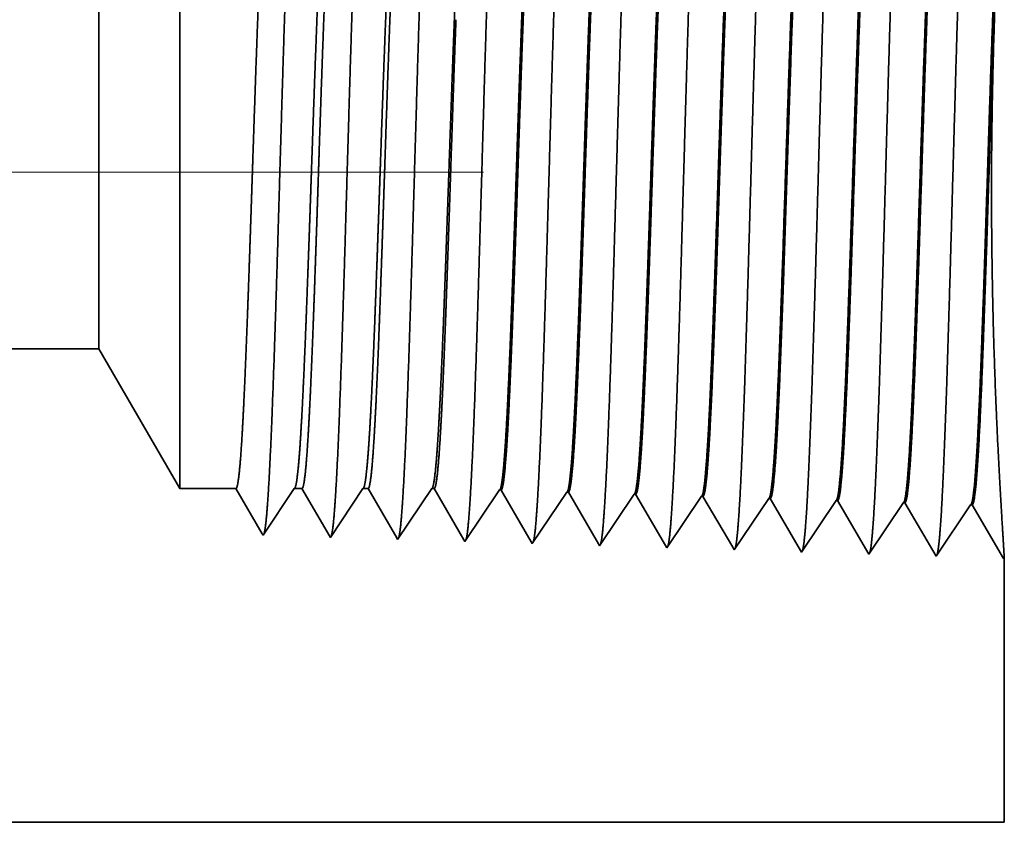
# Model space of a CAD drawing. Extents: x 0 to 10.8, y 0 to 8.2.
# Drawn here: x 4.9 to 5.3, y 1 to 1.4 of the extents above; entities that cross this region are included whole.
import ezdxf

# ---------------------------------------------------------------- set-up
doc = ezdxf.new("R2010")
doc.units = 0
doc.header["$MEASUREMENT"] = 0
doc.linetypes.add('DASHDOT', pattern=[18.5, 12, -3, 0.5, -3])
doc.layers.get('0').update_dxf_attribs({"lineweight": 13})

# ---------------------------------------------------------------- blocks, each defined once
blk = doc.blocks.new('BLOCK25')
at = {"color": 7, "lineweight": 5, "ltscale": 0.03937}
for p, q in [((1.45, 0.7525), (3.789301, 0.7525)), ((4.75, 0.25), (2.5, 0.25))]:
    blk.add_line(p, q, dxfattribs=at)
at = {"color": 7, "lineweight": 5, "ltscale": 0.004285}
blk.add_line((3.789301, 0.7525), (3.875, 0.604065), dxfattribs=at)
at = {"color": 7, "lineweight": 5, "ltscale": 0.001489}
blk.add_line((3.875, 0.604065), (3.934579, 0.604065), dxfattribs=at)
at = {"color": 7, "lineweight": 5, "ltscale": 0.000198}
for p, q in [((3.934579, 0.604065), (3.938574, 0.597206)), ((3.938574, 0.597206), (3.94257, 0.590346)), ((3.94257, 0.590346), (3.946565, 0.583487)), ((3.946565, 0.583487), (3.95056, 0.576628)), ((3.95056, 0.576628), (3.954555, 0.569768)), ((3.954555, 0.569768), (3.958551, 0.562909)), ((3.958551, 0.562909), (3.962546, 0.556049))]:
    blk.add_line(p, q, dxfattribs=at)
at = {"color": 7, "lineweight": 5, "ltscale": 0.000248}
for p, q in [((3.98547, 0.587575), (3.99099, 0.59582)), ((3.99099, 0.59582), (3.996509, 0.604065)), ((3.979951, 0.57933), (3.98547, 0.587575)), ((3.974432, 0.571085), (3.979951, 0.57933)), ((3.968913, 0.56284), (3.974432, 0.571085)), ((3.963393, 0.554595), (3.968913, 0.56284))]:
    blk.add_line(p, q, dxfattribs=at)
at = {"color": 7, "lineweight": 5, "ltscale": 0.000205}
blk.add_line((3.996509, 0.604065), (4.004708, 0.604065), dxfattribs=at)
at = {"color": 7, "lineweight": 5, "ltscale": 0.000207}
for p, q in [((4.004708, 0.604065), (4.00888, 0.596902)), ((4.00888, 0.596902), (4.013052, 0.589739)), ((4.013052, 0.589739), (4.017224, 0.582577)), ((4.017224, 0.582577), (4.021396, 0.575414)), ((4.021396, 0.575414), (4.025568, 0.568251)), ((4.025568, 0.568251), (4.02974, 0.561088)), ((4.02974, 0.561088), (4.033912, 0.553925))]:
    blk.add_line(p, q, dxfattribs=at)
at = {"color": 7, "lineweight": 5, "ltscale": 0.000259}
for p, q in [((4.063663, 0.595448), (4.069432, 0.604065)), ((4.052127, 0.578214), (4.057895, 0.586831)), ((4.057895, 0.586831), (4.063663, 0.595448)), ((4.046358, 0.569597), (4.052127, 0.578214)), ((4.04059, 0.56098), (4.046358, 0.569597)), ((4.034822, 0.552363), (4.04059, 0.56098))]:
    blk.add_line(p, q, dxfattribs=at)
at = {"color": 7, "lineweight": 5, "ltscale": 0.000135}
blk.add_line((4.069432, 0.604065), (4.074836, 0.604065), dxfattribs=at)
at = {"color": 7, "lineweight": 5, "ltscale": 0.000216}
for p, q in [((4.074836, 0.604065), (4.079184, 0.596601)), ((4.079184, 0.596601), (4.083531, 0.589137)), ((4.083531, 0.589137), (4.087878, 0.581674)), ((4.087878, 0.581674), (4.092226, 0.57421)), ((4.092226, 0.57421), (4.096573, 0.566746)), ((4.096573, 0.566746), (4.10092, 0.559282)), ((4.10092, 0.559282), (4.105268, 0.551818))]:
    blk.add_line(p, q, dxfattribs=at)
at = {"color": 7, "lineweight": 5, "ltscale": 0.00027}
for p, q in [((4.136337, 0.595076), (4.142354, 0.604065)), ((4.124302, 0.577098), (4.13032, 0.586087)), ((4.13032, 0.586087), (4.136337, 0.595076)), ((4.118285, 0.568109), (4.124302, 0.577098)), ((4.112268, 0.55912), (4.118285, 0.568109)), ((4.10625, 0.550131), (4.112268, 0.55912))]:
    blk.add_line(p, q, dxfattribs=at)
at = {"color": 7, "lineweight": 5, "ltscale": 6.5e-05}
blk.add_line((4.142354, 0.604065), (4.144965, 0.604065), dxfattribs=at)
at = {"color": 7, "lineweight": 5, "ltscale": 0.000225}
for p, q in [((4.144965, 0.604065), (4.149486, 0.596303)), ((4.149486, 0.596303), (4.154007, 0.588542)), ((4.358822, 0.598105), (4.363351, 0.590331)), ((4.154007, 0.588542), (4.158527, 0.58078)), ((4.363351, 0.590331), (4.367879, 0.582556)), ((4.158527, 0.58078), (4.163048, 0.573018)), ((4.367879, 0.582556), (4.372407, 0.574781)), ((4.372407, 0.574781), (4.376935, 0.567007)), ((4.163048, 0.573018), (4.167569, 0.565256)), ((4.167569, 0.565256), (4.17209, 0.557495)), ((4.376935, 0.567007), (4.381463, 0.559232)), ((4.17209, 0.557495), (4.176611, 0.549733)), ((4.381463, 0.559232), (4.385992, 0.551458)), ((4.385992, 0.551458), (4.39052, 0.543683))]:
    blk.add_line(p, q, dxfattribs=at)
at = {"color": 7, "lineweight": 5, "ltscale": 0.000235}
for p, q in [((4.209077, 0.594804), (4.214311, 0.602621)), ((4.280506, 0.592572), (4.285739, 0.600389)), ((4.351934, 0.59034), (4.357167, 0.598157)), ((4.423363, 0.588108), (4.428596, 0.595925)), ((4.198611, 0.579169), (4.203844, 0.586986)), ((4.203844, 0.586986), (4.209077, 0.594804)), ((4.275273, 0.584754), (4.280506, 0.592572)), ((4.346701, 0.582522), (4.351934, 0.59034)), ((4.41813, 0.58029), (4.423363, 0.588108)), ((4.489558, 0.578058), (4.494791, 0.585875)), ((4.494791, 0.585875), (4.500024, 0.593693)), ((4.566219, 0.583643), (4.571452, 0.591461)), ((4.193378, 0.571351), (4.198611, 0.579169)), ((4.264807, 0.569119), (4.27004, 0.576937)), ((4.27004, 0.576937), (4.275273, 0.584754)), ((4.336235, 0.566887), (4.341468, 0.574705)), ((4.341468, 0.574705), (4.346701, 0.582522)), ((4.412897, 0.572472), (4.41813, 0.58029)), ((4.484325, 0.57024), (4.489558, 0.578058)), ((4.555754, 0.568008), (4.560987, 0.575826)), ((4.560987, 0.575826), (4.566219, 0.583643)), ((4.188145, 0.563534), (4.193378, 0.571351)), ((4.259574, 0.561301), (4.264807, 0.569119)), ((4.331002, 0.559069), (4.336235, 0.566887)), ((4.402431, 0.556837), (4.407664, 0.564655)), ((4.407664, 0.564655), (4.412897, 0.572472)), ((4.479092, 0.562423), (4.484325, 0.57024)), ((4.550521, 0.560191), (4.555754, 0.568008)), ((4.177679, 0.547898), (4.182912, 0.555716)), ((4.182912, 0.555716), (4.188145, 0.563534)), ((4.254341, 0.553484), (4.259574, 0.561301)), ((4.325769, 0.551252), (4.331002, 0.559069)), ((4.397198, 0.54902), (4.402431, 0.556837)), ((4.468626, 0.546788), (4.473859, 0.554605)), ((4.473859, 0.554605), (4.479092, 0.562423)), ((4.545288, 0.552373), (4.550521, 0.560191)), ((4.249107, 0.545666), (4.254341, 0.553484)), ((4.320536, 0.543434), (4.325769, 0.551252)), ((4.391965, 0.541202), (4.397198, 0.54902)), ((4.463393, 0.53897), (4.468626, 0.546788)), ((4.534822, 0.536738), (4.540055, 0.544555)), ((4.540055, 0.544555), (4.545288, 0.552373))]:
    blk.add_line(p, q, dxfattribs=at)
at = {"color": 7, "lineweight": 5, "ltscale": 4.1e-05}
for p, q in [((4.214311, 0.602621), (4.215965, 0.602569)), ((4.285739, 0.600389), (4.287394, 0.600337)), ((4.357167, 0.598157), (4.358822, 0.598105)), ((4.428596, 0.595925), (4.430251, 0.595873)), ((4.500024, 0.593693), (4.501681, 0.593641)), ((4.571452, 0.591461), (4.57311, 0.591409))]:
    blk.add_line(p, q, dxfattribs=at)
at = {"color": 7, "lineweight": 5, "ltscale": 0.000227}
for p, q in [((4.215965, 0.602569), (4.220532, 0.594727)), ((4.220532, 0.594727), (4.2251, 0.586885)), ((4.2251, 0.586885), (4.229668, 0.579043)), ((4.229668, 0.579043), (4.234235, 0.571201)), ((4.234235, 0.571201), (4.238802, 0.563359)), ((4.238802, 0.563359), (4.24337, 0.555517)), ((4.24337, 0.555517), (4.247938, 0.547675))]:
    blk.add_line(p, q, dxfattribs=at)
at = {"color": 7, "lineweight": 5, "ltscale": 0.000226}
for p, q in [((4.287394, 0.600337), (4.291944, 0.592525)), ((4.291944, 0.592525), (4.296494, 0.584714)), ((4.296494, 0.584714), (4.301044, 0.576902)), ((4.301044, 0.576902), (4.305593, 0.56909)), ((4.305593, 0.56909), (4.310143, 0.561278)), ((4.310143, 0.561278), (4.314693, 0.553466)), ((4.314693, 0.553466), (4.319243, 0.545655))]:
    blk.add_line(p, q, dxfattribs=at)
at = {"color": 7, "lineweight": 5, "ltscale": 0.000224}
for p, q in [((4.430251, 0.595873), (4.434752, 0.588146)), ((4.434752, 0.588146), (4.439253, 0.580418)), ((4.439253, 0.580418), (4.443753, 0.572691)), ((4.443753, 0.572691), (4.448254, 0.564963)), ((4.448254, 0.564963), (4.452755, 0.557236)), ((4.452755, 0.557236), (4.457256, 0.549508)), ((4.457256, 0.549508), (4.461756, 0.541781))]:
    blk.add_line(p, q, dxfattribs=at)
at = {"color": 7, "lineweight": 5, "ltscale": 0.001646}
for p, q in [((4.501681, 0.593641), (4.534822, 0.536738)), ((4.57311, 0.591409), (4.606251, 0.534506)), ((4.606251, 0.534506), (4.642879, 0.589228)), ((4.644538, 0.589176), (4.677679, 0.532274)), ((4.677679, 0.532274), (4.714308, 0.586996)), ((4.715967, 0.586944), (4.749108, 0.530041))]:
    blk.add_line(p, q, dxfattribs=at)
at = {"color": 7, "lineweight": 5, "ltscale": 4.2e-05}
for p, q in [((4.642879, 0.589228), (4.644538, 0.589176)), ((4.714308, 0.586996), (4.715967, 0.586944)), ((3.962546, 0.556049), (3.963393, 0.554595))]:
    blk.add_line(p, q, dxfattribs=at)
at = {"color": 7, "lineweight": 5, "ltscale": 4.5e-05}
blk.add_line((4.033912, 0.553925), (4.034822, 0.552363), dxfattribs=at)
at = {"color": 7, "lineweight": 5, "ltscale": 4.9e-05}
blk.add_line((4.105268, 0.551818), (4.10625, 0.550131), dxfattribs=at)
at = {"color": 7, "lineweight": 5, "ltscale": 5.3e-05}
blk.add_line((4.176611, 0.549733), (4.177679, 0.547898), dxfattribs=at)
at = {"color": 7, "lineweight": 5, "ltscale": 5.8e-05}
blk.add_line((4.247938, 0.547675), (4.249107, 0.545666), dxfattribs=at)
at = {"color": 7, "lineweight": 5, "ltscale": 6.4e-05}
blk.add_line((4.319243, 0.545655), (4.320536, 0.543434), dxfattribs=at)
at = {"color": 7, "lineweight": 5, "ltscale": 7.2e-05}
blk.add_line((4.39052, 0.543683), (4.391965, 0.541202), dxfattribs=at)
at = {"color": 7, "lineweight": 5, "ltscale": 8.1e-05}
blk.add_line((4.461756, 0.541781), (4.463393, 0.53897), dxfattribs=at)
at = {"color": 7, "lineweight": 5, "ltscale": 4e-05}
blk.add_line((4.749108, 0.530041), (4.75, 0.531375), dxfattribs=at)
at = {"color": 7, "lineweight": 5, "ltscale": 0.007034}
blk.add_line((4.75, 0.531375), (4.75, 0.25), dxfattribs=at)

msp = doc.modelspace()

# ---------------------------------------------------------------- linework, layer by layer
at = {"color": 7, "lineweight": 35, "ltscale": 0.004911}
msp.add_line((4.99188, 1.42874), (4.99188, 1.2323), dxfattribs=at)
at = {"color": 7, "lineweight": 35, "ltscale": 0.002741}
msp.add_line((4.95801, 1.37007), (4.95801, 1.26043), dxfattribs=at)
at = {"color": 7, "linetype": 'DASHDOT', "lineweight": 13, "ltscale": 0.03937}
msp.add_line((5.1193, 1.29596), (3.86838, 1.29596), dxfattribs=at)
at = {"color": 7, "lineweight": 35, "ltscale": 0.000965}
msp.add_line((4.95801, 1.26043), (4.95801, 1.22185), dxfattribs=at)
at = {"color": 7, "lineweight": 35, "ltscale": 0.001728}
msp.add_line((4.99188, 1.2323), (4.99188, 1.16318), dxfattribs=at)
at = {"color": 7, "lineweight": 35, "ltscale": 0.03937}
for p, q in [((4.95801, 1.22185), (4.03338, 1.22185)), ((4.4484, 1.02323), (5.33773, 1.02323))]:
    msp.add_line(p, q, dxfattribs=at)
at = {"color": 7, "lineweight": 35, "ltscale": 0.001694}
msp.add_line((4.95801, 1.22185), (4.99188, 1.16318), dxfattribs=at)
at = {"color": 7, "lineweight": 35, "ltscale": 0.000589}
msp.add_line((5.01543, 1.16318), (4.99188, 1.16318), dxfattribs=at)
at = {"color": 7, "lineweight": 35, "ltscale": 0.000549}
msp.add_line((5.02648, 1.1442), (5.01543, 1.16318), dxfattribs=at)
at = {"color": 7, "lineweight": 35, "ltscale": 0.000588}
msp.add_line((5.03991, 1.16318), (5.02682, 1.14362), dxfattribs=at)
at = {"color": 7, "lineweight": 35, "ltscale": 8.1e-05}
msp.add_line((5.04315, 1.16318), (5.03991, 1.16318), dxfattribs=at)
at = {"color": 7, "lineweight": 35, "ltscale": 0.000573}
msp.add_line((5.05469, 1.14336), (5.04315, 1.16318), dxfattribs=at)
at = {"color": 7, "lineweight": 35, "ltscale": 0.000615}
msp.add_line((5.06873, 1.16318), (5.05505, 1.14274), dxfattribs=at)
at = {"color": 7, "lineweight": 35, "ltscale": 5.3e-05}
msp.add_line((5.07087, 1.16318), (5.06873, 1.16318), dxfattribs=at)
at = {"color": 7, "lineweight": 35, "ltscale": 0.000597}
msp.add_line((5.08289, 1.14253), (5.07087, 1.16318), dxfattribs=at)
at = {"color": 7, "lineweight": 35, "ltscale": 0.000641}
msp.add_line((5.09755, 1.16318), (5.08328, 1.14186), dxfattribs=at)
at = {"color": 7, "lineweight": 35, "ltscale": 2.6e-05}
msp.add_line((5.09858, 1.16318), (5.09755, 1.16318), dxfattribs=at)
at = {"color": 7, "lineweight": 35, "ltscale": 0.000621}
msp.add_line((5.11109, 1.1417), (5.09858, 1.16318), dxfattribs=at)
at = {"color": 7, "lineweight": 35, "ltscale": 0.000651}
for p, q in [((5.12599, 1.16261), (5.11152, 1.14098)), ((5.15423, 1.16173), (5.13975, 1.1401)), ((5.18246, 1.16084), (5.16798, 1.13921)), ((5.21069, 1.15996), (5.19621, 1.13833)), ((5.23893, 1.15908), (5.22445, 1.13745)), ((5.25268, 1.13657), (5.23958, 1.15906)), ((5.26716, 1.1582), (5.25268, 1.13657)), ((5.28091, 1.13569), (5.26781, 1.15818)), ((5.29539, 1.15732), (5.28091, 1.13569)), ((5.30915, 1.1348), (5.29605, 1.15729)), ((5.32362, 1.15643), (5.30915, 1.1348)), ((5.33738, 1.13392), (5.32428, 1.15641))]:
    msp.add_line(p, q, dxfattribs=at)
at = {"color": 7, "lineweight": 35, "ltscale": 1.6e-05}
for p, q in [((5.12599, 1.16261), (5.12665, 1.16259)), ((5.15423, 1.16173), (5.15488, 1.1617)), ((5.18246, 1.16084), (5.18311, 1.16082)), ((5.21069, 1.15996), (5.21135, 1.15994)), ((5.23893, 1.15908), (5.23958, 1.15906)), ((5.26716, 1.1582), (5.26781, 1.15818)), ((5.29539, 1.15732), (5.29605, 1.15729)), ((5.32362, 1.15643), (5.32428, 1.15641)), ((5.33773, 1.13445), (5.33738, 1.13392))]:
    msp.add_line(p, q, dxfattribs=at)
at = {"color": 7, "lineweight": 35, "ltscale": 0.000628}
msp.add_line((5.13929, 1.14089), (5.12665, 1.16259), dxfattribs=at)
at = {"color": 7, "lineweight": 35, "ltscale": 0.000625}
msp.add_line((5.16747, 1.14009), (5.15488, 1.1617), dxfattribs=at)
at = {"color": 7, "lineweight": 35, "ltscale": 0.000622}
msp.add_line((5.19564, 1.13931), (5.18311, 1.16082), dxfattribs=at)
at = {"color": 7, "lineweight": 35, "ltscale": 0.000619}
msp.add_line((5.2238, 1.13856), (5.21135, 1.15994), dxfattribs=at)
at = {"color": 7, "lineweight": 35, "ltscale": 1.7e-05}
msp.add_line((5.02682, 1.14362), (5.02648, 1.1442), dxfattribs=at)
at = {"color": 7, "lineweight": 35, "ltscale": 1.8e-05}
msp.add_line((5.05505, 1.14274), (5.05469, 1.14336), dxfattribs=at)
at = {"color": 7, "lineweight": 35, "ltscale": 1.9e-05}
msp.add_line((5.08328, 1.14186), (5.08289, 1.14253), dxfattribs=at)
at = {"color": 7, "lineweight": 35, "ltscale": 2.1e-05}
msp.add_line((5.11152, 1.14098), (5.11109, 1.1417), dxfattribs=at)
at = {"color": 7, "lineweight": 35, "ltscale": 2.3e-05}
msp.add_line((5.13975, 1.1401), (5.13929, 1.14089), dxfattribs=at)
at = {"color": 7, "lineweight": 35, "ltscale": 2.5e-05}
msp.add_line((5.16798, 1.13921), (5.16747, 1.14009), dxfattribs=at)
at = {"color": 7, "lineweight": 35, "ltscale": 2.8e-05}
msp.add_line((5.19621, 1.13833), (5.19564, 1.13931), dxfattribs=at)
at = {"color": 7, "lineweight": 35, "ltscale": 3.2e-05}
msp.add_line((5.22445, 1.13745), (5.2238, 1.13856), dxfattribs=at)
at = {"color": 7, "lineweight": 35, "ltscale": 0.00278}
msp.add_line((5.33773, 1.13445), (5.33773, 1.02323), dxfattribs=at)
at = {"color": 7, "lineweight": 35, "ltscale": 0.03937}
for points in [[(5.03991, 1.16318, 0.242336), (5.04014, 1.16336)], [(5.06873, 1.16318, 0.242337), (5.06896, 1.16336)], [(5.09755, 1.16318, 0.242437), (5.09779, 1.16336)], [(5.12599, 1.16261, 0.2511), (5.12622, 1.16278)], [(5.15423, 1.16172, 0.251104), (5.15445, 1.16189)], [(5.18246, 1.16084, 0.251107), (5.18269, 1.16101)], [(5.21069, 1.15996, 0.251113), (5.21092, 1.16013)], [(5.23893, 1.15908, 0.251116), (5.23915, 1.15924)], [(5.26716, 1.15819, 0.251118), (5.26738, 1.15836)], [(5.29539, 1.15731, 0.252004), (5.29561, 1.15748)], [(5.32362, 1.15643, 0.251851), (5.32384, 1.15659)]]:
    msp.add_lwpolyline(points, format="xyb", dxfattribs=at)
for points, knots in [([(5.32101, 1.43771), (5.31997, 1.41966), (5.31904, 1.39401), (5.31819, 1.36648), (5.31662, 1.31146), (5.31508, 1.25551), (5.31434, 1.22966), (5.31316, 1.19153), (5.3118, 1.16101), (5.31132, 1.15193), (5.31067, 1.14269), (5.30999, 1.13751), (5.30984, 1.13658), (5.30969, 1.13587), (5.30953, 1.1354)], [0, 0, 0, 0, 0, 0, 12.683223, 12.683223, 12.683223, 24.442117, 24.442117, 24.442117, 30.274723, 30.274723, 30.274723, 31.937218, 31.937218, 31.937218, 31.937218, 31.937218, 31.937218]), ([(5.15162, 1.43307), (5.15084, 1.42016), (5.15014, 1.40325), (5.14947, 1.38455), (5.14797, 1.33772), (5.14657, 1.28773), (5.14577, 1.25933), (5.14448, 1.21591), (5.14303, 1.17875), (5.1425, 1.16691), (5.14172, 1.15307), (5.14088, 1.14465), (5.14064, 1.14278), (5.14039, 1.14146), (5.14015, 1.14071)], [0, 0, 0, 0, 0, 0, 9.049934, 9.049934, 9.049934, 21.680793, 21.680793, 21.680793, 28.281539, 28.281539, 28.281539, 30.834748, 30.834748, 30.834748, 30.834748, 30.834748, 30.834748]), ([(5.17985, 1.43384), (5.17908, 1.42091), (5.17837, 1.40398), (5.17771, 1.38525), (5.17622, 1.33825), (5.17482, 1.28804), (5.17401, 1.25947), (5.17273, 1.21578), (5.17128, 1.17836), (5.17075, 1.16643), (5.16996, 1.15241), (5.16912, 1.14385), (5.16888, 1.14193), (5.16863, 1.14058), (5.16838, 1.13982)], [0, 0, 0, 0, 0, 0, 9.070902, 9.070902, 9.070902, 21.777294, 21.777294, 21.777294, 28.417243, 28.417243, 28.417243, 31.020196, 31.020196, 31.020196, 31.020196, 31.020196, 31.020196]), ([(5.20808, 1.43462), (5.20732, 1.42166), (5.20661, 1.40471), (5.20595, 1.38595), (5.20446, 1.33878), (5.20306, 1.28836), (5.20225, 1.25961), (5.20097, 1.21566), (5.19952, 1.17797), (5.19899, 1.16595), (5.19821, 1.15175), (5.19736, 1.14305), (5.19711, 1.14109), (5.19686, 1.13971), (5.19661, 1.13894)], [0, 0, 0, 0, 0, 0, 9.09187, 9.09187, 9.09187, 21.873754, 21.873754, 21.873754, 28.552861, 28.552861, 28.552861, 31.205656, 31.205656, 31.205656, 31.205656, 31.205656, 31.205656]), ([(5.23632, 1.43539), (5.23526, 1.41749), (5.23433, 1.392), (5.23347, 1.36469), (5.2319, 1.31035), (5.23036, 1.25515), (5.22962, 1.22978), (5.22843, 1.19236), (5.22707, 1.16253), (5.22658, 1.15368), (5.22594, 1.14486), (5.22527, 1.13998), (5.22513, 1.13914), (5.22499, 1.13849), (5.22484, 1.13805)], [0, 0, 0, 0, 0, 0, 12.564502, 12.564502, 12.564502, 24.10863, 24.10863, 24.10863, 29.849081, 29.849081, 29.849081, 31.377568, 31.377568, 31.377568, 31.377568, 31.377568, 31.377568]), ([(5.26455, 1.43617), (5.2635, 1.41821), (5.26256, 1.39267), (5.26171, 1.36529), (5.26014, 1.31072), (5.2586, 1.25527), (5.25786, 1.22974), (5.25667, 1.19208), (5.25531, 1.16202), (5.25483, 1.15309), (5.25419, 1.14413), (5.25351, 1.13916), (5.25337, 1.13828), (5.25322, 1.13762), (5.25307, 1.13717)], [0, 0, 0, 0, 0, 0, 12.604123, 12.604123, 12.604123, 24.21988, 24.21988, 24.21988, 29.991081, 29.991081, 29.991081, 31.56345, 31.56345, 31.56345, 31.56345, 31.56345, 31.56345]), ([(5.29278, 1.43694), (5.29173, 1.41894), (5.2908, 1.39334), (5.28995, 1.36588), (5.28838, 1.31109), (5.28684, 1.25539), (5.2861, 1.2297), (5.28491, 1.1918), (5.28355, 1.16151), (5.28307, 1.15251), (5.28243, 1.14341), (5.28175, 1.13834), (5.2816, 1.13743), (5.28145, 1.13674), (5.2813, 1.13628)], [0, 0, 0, 0, 0, 0, 12.643679, 12.643679, 12.643679, 24.330994, 24.330994, 24.330994, 30.13293, 30.13293, 30.13293, 31.749237, 31.749237, 31.749237, 31.749237, 31.749237, 31.749237]), ([(5.03869, 1.42997), (5.0379, 1.41717), (5.03718, 1.40034), (5.03651, 1.38175), (5.03501, 1.33561), (5.0336, 1.28646), (5.0328, 1.25878), (5.03151, 1.21642), (5.03005, 1.18032), (5.02952, 1.16884), (5.02875, 1.15572), (5.02792, 1.14785), (5.02769, 1.14616), (5.02746, 1.14496), (5.02723, 1.14425)], [0, 0, 0, 0, 0, 0, 8.96539, 8.96539, 8.96539, 21.293435, 21.293435, 21.293435, 27.737058, 27.737058, 27.737058, 30.092638, 30.092638, 30.092638, 30.092638, 30.092638, 30.092638]), ([(5.06692, 1.43075), (5.06614, 1.41792), (5.06542, 1.40106), (5.06475, 1.38245), (5.06325, 1.33614), (5.06184, 1.28678), (5.06104, 1.25892), (5.05975, 1.21629), (5.0583, 1.17993), (5.05777, 1.16836), (5.05699, 1.15506), (5.05616, 1.14704), (5.05593, 1.14532), (5.05569, 1.14408), (5.05546, 1.14336)], [0, 0, 0, 0, 0, 0, 8.986583, 8.986583, 8.986583, 21.390378, 21.390378, 21.390378, 27.873338, 27.873338, 27.873338, 30.278156, 30.278156, 30.278156, 30.278156, 30.278156, 30.278156]), ([(5.09515, 1.43152), (5.09437, 1.41866), (5.09366, 1.40179), (5.09299, 1.38315), (5.09149, 1.33666), (5.09009, 1.28709), (5.08928, 1.25906), (5.088, 1.21616), (5.08654, 1.17953), (5.08601, 1.16787), (5.08524, 1.15439), (5.0844, 1.14624), (5.08416, 1.14447), (5.08393, 1.14321), (5.08369, 1.14248)], [0, 0, 0, 0, 0, 0, 9.007736, 9.007736, 9.007736, 21.487305, 21.487305, 21.487305, 28.009567, 28.009567, 28.009567, 30.463717, 30.463717, 30.463717, 30.463717, 30.463717, 30.463717]), ([(5.12339, 1.43229), (5.12261, 1.41941), (5.1219, 1.40252), (5.12123, 1.38385), (5.11973, 1.33719), (5.11833, 1.28741), (5.11753, 1.25919), (5.11624, 1.21604), (5.11479, 1.17914), (5.11426, 1.16739), (5.11348, 1.15373), (5.11264, 1.14545), (5.1124, 1.14362), (5.11216, 1.14233), (5.11192, 1.14159)], [0, 0, 0, 0, 0, 0, 9.028839, 9.028839, 9.028839, 21.584061, 21.584061, 21.584061, 28.145586, 28.145586, 28.145586, 30.649219, 30.649219, 30.649219, 30.649219, 30.649219, 30.649219]), ([(5.26738, 1.15836), (5.26778, 1.15896), (5.26818, 1.16093), (5.26858, 1.16426), (5.2695, 1.17484), (5.27037, 1.1909), (5.27087, 1.20166), (5.27179, 1.22424), (5.27269, 1.24956), (5.27311, 1.26225), (5.27415, 1.29386), (5.27518, 1.32583), (5.27581, 1.34466), (5.2768, 1.37253), (5.27784, 1.39621), (5.27823, 1.40419), (5.27862, 1.41123), (5.27903, 1.41718)], [0, 0, 0, 0, 0, 0, 6.021817, 6.021817, 6.021817, 14.106196, 14.106196, 14.106196, 21.704042, 21.704042, 21.704042, 32.717625, 32.717625, 32.717625, 39.059789, 39.059789, 39.059789, 39.059789, 39.059789, 39.059789]), ([(5.26781, 1.15818), (5.26822, 1.15816), (5.26863, 1.15957), (5.26903, 1.1624), (5.27017, 1.17408), (5.27124, 1.19441), (5.27192, 1.21041), (5.27345, 1.25121), (5.27491, 1.29714), (5.27578, 1.32448), (5.27703, 1.36209), (5.27836, 1.39342), (5.27879, 1.40256), (5.27923, 1.41057), (5.27968, 1.4172)], [0, 0, 0, 0, 0, 0, 6.136436, 6.136436, 6.136436, 17.365834, 17.365834, 17.365834, 32.65096, 32.65096, 32.65096, 39.750009, 39.750009, 39.750009, 39.750009, 39.750009, 39.750009]), ([(5.29561, 1.15748), (5.29601, 1.15807), (5.29641, 1.16004), (5.29681, 1.16337), (5.29772, 1.17394), (5.29859, 1.19), (5.29909, 1.20075), (5.30066, 1.23917), (5.30213, 1.28556), (5.30317, 1.31924), (5.30457, 1.36219), (5.30606, 1.39655), (5.30645, 1.4047), (5.30685, 1.41189), (5.30726, 1.41795)], [0, 0, 0, 0, 0, 0, 6.019976, 6.019976, 6.019976, 14.09713, 14.09713, 14.09713, 32.688484, 32.688484, 32.688484, 39.132236, 39.132236, 39.132236, 39.132236, 39.132236, 39.132236]), ([(5.29605, 1.15729), (5.29645, 1.15728), (5.29686, 1.15869), (5.29726, 1.16151), (5.29839, 1.1732), (5.29946, 1.19351), (5.30013, 1.2095), (5.30166, 1.25036), (5.30312, 1.29643), (5.30399, 1.32387), (5.30524, 1.36189), (5.30658, 1.39365), (5.30701, 1.40301), (5.30746, 1.4112), (5.30791, 1.41798)], [0, 0, 0, 0, 0, 0, 6.134806, 6.134806, 6.134806, 17.35331, 17.35331, 17.35331, 32.673683, 32.673683, 32.673683, 39.898165, 39.898165, 39.898165, 39.898165, 39.898165, 39.898165]), ([(5.32384, 1.15659), (5.32424, 1.15719), (5.32464, 1.15915), (5.32504, 1.16248), (5.32595, 1.17305), (5.32681, 1.18909), (5.3273, 1.19984), (5.32822, 1.22244), (5.32911, 1.24782), (5.32954, 1.26057), (5.33042, 1.28783), (5.3313, 1.31541), (5.33178, 1.32996), (5.33276, 1.3594), (5.33379, 1.38602), (5.33434, 1.39889), (5.33491, 1.40999), (5.33549, 1.41873)], [0, 0, 0, 0, 0, 0, 6.018309, 6.018309, 6.018309, 14.088517, 14.088517, 14.088517, 21.700475, 21.700475, 21.700475, 30.085492, 30.085492, 30.085492, 39.355229, 39.355229, 39.355229, 39.355229, 39.355229, 39.355229]), ([(5.32428, 1.15641), (5.32468, 1.1564), (5.32509, 1.1578), (5.32549, 1.16063), (5.32662, 1.17231), (5.32768, 1.19262), (5.32835, 1.20859), (5.32988, 1.24954), (5.33133, 1.29575), (5.33219, 1.32323), (5.33346, 1.36168), (5.33479, 1.39387), (5.33523, 1.40345), (5.33569, 1.41184), (5.33615, 1.41875)], [0, 0, 0, 0, 0, 0, 6.133257, 6.133257, 6.133257, 17.341213, 17.341213, 17.341213, 32.707371, 32.707371, 32.707371, 40.057771, 40.057771, 40.057771, 40.057771, 40.057771, 40.057771]), ([(5.33769, 1.13439), (5.33756, 1.13705), (5.33717, 1.14324), (5.33657, 1.15257), (5.33517, 1.1767), (5.33381, 1.20727), (5.33321, 1.22474), (5.33244, 1.25735), (5.33229, 1.29073), (5.33236, 1.30561), (5.33285, 1.34092), (5.33399, 1.37399), (5.33485, 1.39221), (5.33577, 1.4079), (5.33652, 1.41931)], [0, 0, 0, 0, 0, 0, 8.933843, 8.933843, 8.933843, 19.401349, 19.401349, 19.401349, 27.84676, 27.84676, 27.84676, 39.687328, 39.687328, 39.687328, 39.687328, 39.687328, 39.687328]), ([(5.02015, 1.2323), (5.02043, 1.23966), (5.02071, 1.24726), (5.02099, 1.25521), (5.02138, 1.26674), (5.02178, 1.27856), (5.02191, 1.2826), (5.02212, 1.28876), (5.02233, 1.29498), (5.0224, 1.29708), (5.02308, 1.31771), (5.02377, 1.33821), (5.02439, 1.35591), (5.02529, 1.37926), (5.02624, 1.39857), (5.02652, 1.40373), (5.0268, 1.40839), (5.02708, 1.4125)], [0, 0, 0, 0, 0, 0, 4.599115, 4.599115, 4.599115, 6.95596, 6.95596, 6.95596, 8.152487, 8.152487, 8.152487, 18.707258, 18.707258, 18.707258, 22.955554, 22.955554, 22.955554, 22.955554, 22.955554, 22.955554]), ([(5.04482, 1.2323), (5.04511, 1.23965), (5.04539, 1.24723), (5.04569, 1.25522), (5.0461, 1.26673), (5.04651, 1.27852), (5.04665, 1.28256), (5.04686, 1.28872), (5.04708, 1.29494), (5.04715, 1.29704), (5.04786, 1.31766), (5.04858, 1.33817), (5.04922, 1.35585), (5.05016, 1.37921), (5.05115, 1.39853), (5.05143, 1.40369), (5.05173, 1.40835), (5.05202, 1.41247)], [0, 0, 0, 0, 0, 0, 4.592235, 4.592235, 4.592235, 6.948302, 6.948302, 6.948302, 8.144757, 8.144757, 8.144757, 18.699901, 18.699901, 18.699901, 22.948849, 22.948849, 22.948849, 22.948849, 22.948849, 22.948849]), ([(5.04787, 1.2323), (5.04815, 1.23966), (5.04842, 1.24724), (5.0487, 1.25522), (5.0491, 1.26674), (5.0495, 1.27855), (5.04963, 1.28259), (5.04984, 1.28875), (5.05004, 1.29497), (5.05011, 1.29707), (5.0508, 1.3177), (5.05149, 1.33821), (5.05211, 1.3559), (5.05301, 1.37926), (5.05396, 1.39857), (5.05424, 1.40373), (5.05452, 1.40839), (5.0548, 1.4125)], [0, 0, 0, 0, 0, 0, 4.606524, 4.606524, 4.606524, 6.968721, 6.968721, 6.968721, 8.168078, 8.168078, 8.168078, 18.749114, 18.749114, 18.749114, 23.010259, 23.010259, 23.010259, 23.010259, 23.010259, 23.010259]), ([(5.07364, 1.2323), (5.07393, 1.23964), (5.07422, 1.24722), (5.07451, 1.25523), (5.07492, 1.26673), (5.07533, 1.27851), (5.07547, 1.28255), (5.07569, 1.28871), (5.0759, 1.29492), (5.07597, 1.29702), (5.07669, 1.31766), (5.0774, 1.33816), (5.07805, 1.35585), (5.07898, 1.37921), (5.07997, 1.39853), (5.08026, 1.40369), (5.08055, 1.40835), (5.08085, 1.41247)], [0, 0, 0, 0, 0, 0, 4.599107, 4.599107, 4.599107, 6.960564, 6.960564, 6.960564, 8.159857, 8.159857, 8.159857, 18.741304, 18.741304, 18.741304, 23.003106, 23.003106, 23.003106, 23.003106, 23.003106, 23.003106]), ([(5.07559, 1.2323), (5.07587, 1.23966), (5.07614, 1.24725), (5.07642, 1.25521), (5.07682, 1.26674), (5.07722, 1.27855), (5.07735, 1.2826), (5.07756, 1.28876), (5.07776, 1.29498), (5.07783, 1.29708), (5.07852, 1.31771), (5.07921, 1.33822), (5.07983, 1.35591), (5.08073, 1.37927), (5.08168, 1.39857), (5.08195, 1.40373), (5.08224, 1.40839), (5.08252, 1.4125)], [0, 0, 0, 0, 0, 0, 4.619323, 4.619323, 4.619323, 6.987165, 6.987165, 6.987165, 8.189204, 8.189204, 8.189204, 18.794385, 18.794385, 18.794385, 23.067506, 23.067506, 23.067506, 23.067506, 23.067506, 23.067506]), ([(5.12622, 1.16278), (5.12663, 1.16338), (5.12704, 1.16537), (5.12745, 1.16871), (5.12818, 1.17702), (5.12888, 1.18871), (5.12919, 1.19453), (5.12991, 1.20935), (5.13061, 1.22658), (5.13099, 1.23647), (5.13158, 1.2528), (5.13216, 1.2695), (5.13239, 1.27629), (5.13284, 1.28976), (5.1333, 1.30331), (5.13353, 1.31014), (5.13398, 1.32349), (5.13444, 1.33655), (5.13469, 1.34359), (5.13542, 1.36383), (5.13621, 1.38316), (5.13676, 1.39529), (5.13731, 1.40532), (5.13786, 1.4133)], [0, 0, 0, 0, 0, 0, 6.032883, 6.032883, 6.032883, 11.091647, 11.091647, 11.091647, 17.249639, 17.249639, 17.249639, 21.20485, 21.20485, 21.20485, 25.232486, 25.232486, 25.232486, 29.143297, 29.143297, 29.143297, 37.788217, 37.788217, 37.788217, 37.788217, 37.788217, 37.788217]), ([(5.12665, 1.16259), (5.12706, 1.16258), (5.12748, 1.16398), (5.12789, 1.16681), (5.12863, 1.17431), (5.12934, 1.18537), (5.12965, 1.19077), (5.13034, 1.2044), (5.13102, 1.22053), (5.13138, 1.2297), (5.13198, 1.24574), (5.13256, 1.26214), (5.13275, 1.2678), (5.13323, 1.2817), (5.1337, 1.29578), (5.13393, 1.30275), (5.13441, 1.31681), (5.13488, 1.33063), (5.13509, 1.33655), (5.13576, 1.35543), (5.13647, 1.3737), (5.13695, 1.38497), (5.13755, 1.39751), (5.13814, 1.40766), (5.13827, 1.40966), (5.13839, 1.41154), (5.13852, 1.41333)], [0, 0, 0, 0, 0, 0, 6.146652, 6.146652, 6.146652, 11.167026, 11.167026, 11.167026, 16.990528, 16.990528, 16.990528, 21.195456, 21.195456, 21.195456, 25.306074, 25.306074, 25.306074, 29.524542, 29.524542, 29.524542, 36.962374, 36.962374, 36.962374, 38.904033, 38.904033, 38.904033, 38.904033, 38.904033, 38.904033]), ([(5.15446, 1.16189), (5.15486, 1.1625), (5.15527, 1.16448), (5.15567, 1.16782), (5.1564, 1.17613), (5.1571, 1.18782), (5.15741, 1.19363), (5.15813, 1.20843), (5.15883, 1.22563), (5.1592, 1.2355), (5.15979, 1.25188), (5.16037, 1.26862), (5.16059, 1.27532), (5.16105, 1.2889), (5.16151, 1.30258), (5.16174, 1.30945), (5.16219, 1.32295), (5.16265, 1.33615), (5.16289, 1.3431), (5.16354, 1.36114), (5.16423, 1.37848), (5.16469, 1.38913), (5.16524, 1.40044), (5.1658, 1.40964), (5.1659, 1.41118), (5.166, 1.41266), (5.1661, 1.41407)], [0, 0, 0, 0, 0, 0, 6.030381, 6.030381, 6.030381, 11.088983, 11.088983, 11.088983, 17.223914, 17.223914, 17.223914, 21.213478, 21.213478, 21.213478, 25.257688, 25.257688, 25.257688, 29.210187, 29.210187, 29.210187, 36.412054, 36.412054, 36.412054, 37.939956, 37.939956, 37.939956, 37.939956, 37.939956, 37.939956]), ([(5.15488, 1.16171), (5.15529, 1.16169), (5.15571, 1.1631), (5.15612, 1.16593), (5.15686, 1.17343), (5.15757, 1.18449), (5.15787, 1.1899), (5.15856, 1.20351), (5.15924, 1.21962), (5.1596, 1.22878), (5.1602, 1.24485), (5.16077, 1.26128), (5.16097, 1.26698), (5.16144, 1.28095), (5.16191, 1.29512), (5.16215, 1.30214), (5.16262, 1.31632), (5.1631, 1.33025), (5.1633, 1.33616), (5.16397, 1.35521), (5.16468, 1.37367), (5.16516, 1.38507), (5.16576, 1.39785), (5.16637, 1.4082), (5.16649, 1.41028), (5.16662, 1.41225), (5.16675, 1.4141)], [0, 0, 0, 0, 0, 0, 6.144349, 6.144349, 6.144349, 11.162729, 11.162729, 11.162729, 16.972976, 16.972976, 16.972976, 21.192479, 21.192479, 21.192479, 25.319129, 25.319129, 25.319129, 29.566006, 29.566006, 29.566006, 37.045876, 37.045876, 37.045876, 39.055935, 39.055935, 39.055935, 39.055935, 39.055935, 39.055935]), ([(5.18269, 1.16101), (5.18309, 1.16161), (5.1835, 1.16359), (5.1839, 1.16693), (5.18463, 1.17524), (5.18533, 1.18693), (5.18564, 1.19274), (5.18634, 1.20751), (5.18704, 1.22468), (5.18741, 1.23452), (5.188, 1.25097), (5.18858, 1.26777), (5.1888, 1.27434), (5.18926, 1.28805), (5.18971, 1.30185), (5.18994, 1.30878), (5.1904, 1.32241), (5.19086, 1.33576), (5.1911, 1.34261), (5.19175, 1.36084), (5.19243, 1.3784), (5.19289, 1.38919), (5.19346, 1.40076), (5.19402, 1.41016), (5.19412, 1.4118), (5.19423, 1.41336), (5.19433, 1.41485)], [0, 0, 0, 0, 0, 0, 6.028046, 6.028046, 6.028046, 11.086606, 11.086606, 11.086606, 17.200113, 17.200113, 17.200113, 21.228596, 21.228596, 21.228596, 25.289416, 25.289416, 25.289416, 29.284255, 29.284255, 29.284255, 36.527434, 36.527434, 36.527434, 38.133236, 38.133236, 38.133236, 38.133236, 38.133236, 38.133236]), ([(5.18311, 1.16082), (5.18353, 1.16081), (5.18394, 1.16222), (5.18435, 1.16505), (5.18508, 1.17255), (5.18579, 1.18361), (5.1861, 1.18902), (5.18678, 1.20261), (5.18746, 1.21871), (5.18781, 1.22785), (5.18841, 1.24395), (5.18898, 1.26042), (5.18918, 1.26617), (5.18965, 1.28022), (5.19012, 1.29446), (5.19036, 1.30152), (5.19083, 1.31581), (5.19131, 1.32987), (5.19151, 1.33578), (5.19218, 1.35501), (5.19289, 1.37363), (5.19337, 1.38516), (5.19398, 1.39819), (5.19459, 1.40875), (5.19472, 1.41091), (5.19485, 1.41296), (5.19498, 1.41488)], [0, 0, 0, 0, 0, 0, 6.142172, 6.142172, 6.142172, 11.158571, 11.158571, 11.158571, 16.955637, 16.955637, 16.955637, 21.186983, 21.186983, 21.186983, 25.329706, 25.329706, 25.329706, 29.601487, 29.601487, 29.601487, 37.123981, 37.123981, 37.123981, 39.202221, 39.202221, 39.202221, 39.202221, 39.202221, 39.202221]), ([(5.21092, 1.16013), (5.21132, 1.16073), (5.21173, 1.1627), (5.21213, 1.16604), (5.21305, 1.17663), (5.21393, 1.19271), (5.21443, 1.20348), (5.21536, 1.22604), (5.21626, 1.2513), (5.21669, 1.26393), (5.21758, 1.29071), (5.21847, 1.31772), (5.21894, 1.33184), (5.21991, 1.35988), (5.22092, 1.3851), (5.22145, 1.39708), (5.222, 1.40742), (5.22256, 1.41563)], [0, 0, 0, 0, 0, 0, 6.025835, 6.025835, 6.025835, 14.125498, 14.125498, 14.125498, 21.709847, 21.709847, 21.709847, 29.955386, 29.955386, 29.955386, 38.767474, 38.767474, 38.767474, 38.767474, 38.767474, 38.767474]), ([(5.21135, 1.15994), (5.21176, 1.15993), (5.21217, 1.16134), (5.21258, 1.16416), (5.21372, 1.17586), (5.2148, 1.19621), (5.21548, 1.21224), (5.21662, 1.2423), (5.21772, 1.2751), (5.21819, 1.28945), (5.21931, 1.32375), (5.22045, 1.35688), (5.22113, 1.37525), (5.22196, 1.3946), (5.22283, 1.40963), (5.22296, 1.41175), (5.22309, 1.41376), (5.22322, 1.41565)], [0, 0, 0, 0, 0, 0, 6.140134, 6.140134, 6.140134, 17.392445, 17.392445, 17.392445, 25.708114, 25.708114, 25.708114, 37.496984, 37.496984, 37.496984, 39.53908, 39.53908, 39.53908, 39.53908, 39.53908, 39.53908]), ([(5.23915, 1.15924), (5.23955, 1.15984), (5.23996, 1.16182), (5.24035, 1.16515), (5.24127, 1.17574), (5.24215, 1.1918), (5.24265, 1.20257), (5.24358, 1.22514), (5.24447, 1.25043), (5.2449, 1.26309), (5.24594, 1.29455), (5.24698, 1.32634), (5.2476, 1.34502), (5.24859, 1.37253), (5.24962, 1.39587), (5.25001, 1.40367), (5.2504, 1.41057), (5.25079, 1.4164)], [0, 0, 0, 0, 0, 0, 6.023759, 6.023759, 6.023759, 14.115636, 14.115636, 14.115636, 21.706684, 21.706684, 21.706684, 32.673478, 32.673478, 32.673478, 38.91374, 38.91374, 38.91374, 38.91374, 38.91374, 38.91374]), ([(5.23958, 1.15906), (5.23999, 1.15905), (5.2404, 1.16045), (5.2408, 1.16328), (5.24194, 1.17497), (5.24302, 1.19531), (5.2437, 1.21133), (5.24483, 1.2414), (5.24593, 1.27424), (5.2464, 1.28859), (5.24752, 1.3231), (5.24866, 1.35649), (5.24934, 1.37505), (5.25017, 1.39477), (5.25105, 1.4101), (5.25118, 1.41233), (5.25131, 1.41444), (5.25145, 1.41643)], [0, 0, 0, 0, 0, 0, 6.138228, 6.138228, 6.138228, 17.378897, 17.378897, 17.378897, 25.700005, 25.700005, 25.700005, 37.555476, 37.555476, 37.555476, 39.688749, 39.688749, 39.688749, 39.688749, 39.688749, 39.688749]), ([(5.10773, 1.37596), (5.10699, 1.35888), (5.10627, 1.33979), (5.10554, 1.31867), (5.10479, 1.29662), (5.10403, 1.27501), (5.10398, 1.27363), (5.10382, 1.26901), (5.10367, 1.26465), (5.10357, 1.26199), (5.1034, 1.25706), (5.10323, 1.25242), (5.10314, 1.25017), (5.10297, 1.24549), (5.10278, 1.24042), (5.10268, 1.23775), (5.10257, 1.23501), (5.10247, 1.2323)], [0, 0, 0, 0, 0, 0, 11.528445, 11.528445, 11.528445, 12.460134, 12.460134, 12.460134, 14.240351, 14.240351, 14.240351, 15.915462, 15.915462, 15.915462, 17.616099, 17.616099, 17.616099, 17.616099, 17.616099, 17.616099]), ([(5.10773, 1.35986), (5.1071, 1.34317), (5.10648, 1.32525), (5.10586, 1.30649), (5.10499, 1.27991), (5.10411, 1.25437), (5.10385, 1.24677), (5.10358, 1.23943), (5.10331, 1.2323)], [0, 0, 0, 0, 0, 0, 10.524185, 10.524185, 10.524185, 15.009056, 15.009056, 15.009056, 15.009056, 15.009056, 15.009056]), ([(5.01543, 1.16318), (5.01592, 1.16318), (5.01641, 1.16523), (5.01689, 1.16933), (5.01787, 1.18127), (5.01879, 1.19906), (5.01925, 1.20941), (5.01971, 1.22056), (5.02015, 1.2323)], [0, 0, 0, 0, 0, 0, 6.920804, 6.920804, 6.920804, 14.259921, 14.259921, 14.259921, 14.259921, 14.259921, 14.259921]), ([(5.04014, 1.16336), (5.04052, 1.16392), (5.0409, 1.16562), (5.04128, 1.16845), (5.04225, 1.1785), (5.04318, 1.19439), (5.04375, 1.2061), (5.04429, 1.21881), (5.04482, 1.2323)], [0, 0, 0, 0, 0, 0, 5.160001, 5.160001, 5.160001, 13.592968, 13.592968, 13.592968, 13.592968, 13.592968, 13.592968]), ([(5.04315, 1.16318), (5.04364, 1.16318), (5.04413, 1.16523), (5.04461, 1.16933), (5.04558, 1.18127), (5.04651, 1.19906), (5.04697, 1.2094), (5.04743, 1.22055), (5.04787, 1.2323)], [0, 0, 0, 0, 0, 0, 6.942996, 6.942996, 6.942996, 14.301588, 14.301588, 14.301588, 14.301588, 14.301588, 14.301588]), ([(5.06897, 1.16336), (5.06935, 1.16392), (5.06973, 1.16562), (5.0701, 1.16845), (5.07108, 1.1785), (5.072, 1.19439), (5.07257, 1.20609), (5.07311, 1.2188), (5.07364, 1.2323)], [0, 0, 0, 0, 0, 0, 5.176608, 5.176608, 5.176608, 13.632376, 13.632376, 13.632376, 13.632376, 13.632376, 13.632376]), ([(5.07087, 1.16318), (5.07136, 1.16318), (5.07185, 1.16523), (5.07233, 1.16933), (5.0733, 1.18126), (5.07423, 1.19906), (5.07469, 1.2094), (5.07515, 1.22055), (5.07559, 1.2323)], [0, 0, 0, 0, 0, 0, 6.965269, 6.965269, 6.965269, 14.343348, 14.343348, 14.343348, 14.343348, 14.343348, 14.343348]), ([(5.09779, 1.16336), (5.09827, 1.16407), (5.09875, 1.16658), (5.09922, 1.17087), (5.10018, 1.18287), (5.10109, 1.19997), (5.10156, 1.21015), (5.10202, 1.22095), (5.10247, 1.2323)], [0, 0, 0, 0, 0, 0, 6.532513, 6.532513, 6.532513, 13.66188, 13.66188, 13.66188, 13.66188, 13.66188, 13.66188]), ([(5.09859, 1.16318), (5.09908, 1.16318), (5.09956, 1.16523), (5.10005, 1.16932), (5.10102, 1.18131), (5.10194, 1.19903), (5.10241, 1.20948), (5.10287, 1.22059), (5.10331, 1.2323)], [0, 0, 0, 0, 0, 0, 6.987504, 6.987504, 6.987504, 14.358656, 14.358656, 14.358656, 14.358656, 14.358656, 14.358656])]:
    msp.add_open_spline(points, degree=5, knots=knots, dxfattribs=at)

# ---------------------------------------------------------------- block references
at = {"lineweight": 0, "xscale": 0.395258, "yscale": 0.395258, "zscale": 0.395258}
msp.add_blockref('BLOCK25', (3.46026, 0.92442), dxfattribs=at)

doc.saveas('drawing.dxf')
